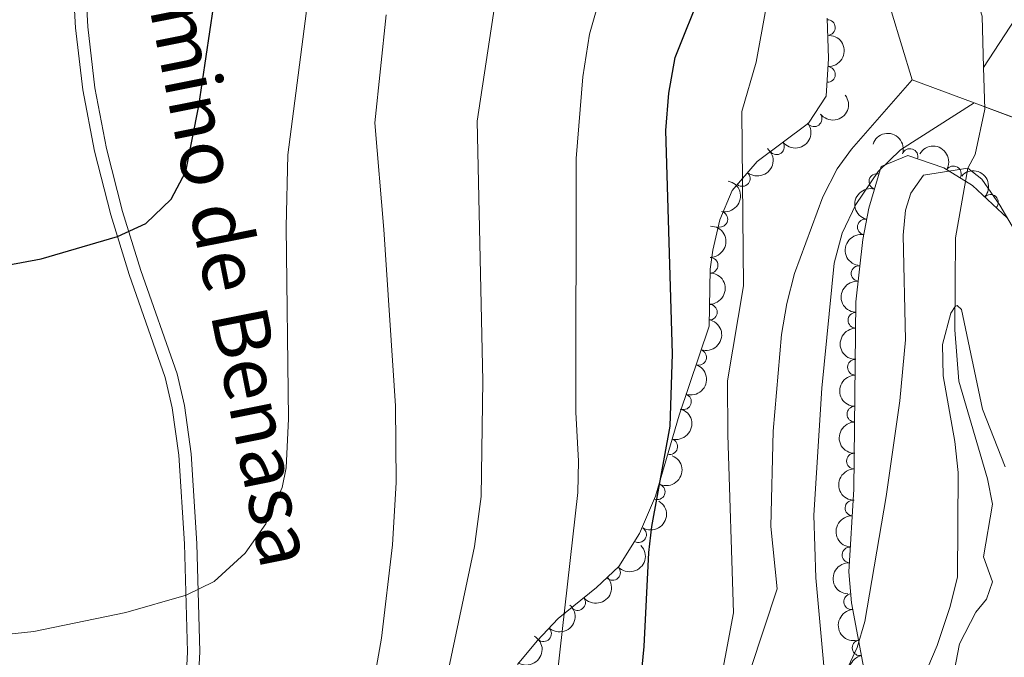
# Model space of a CAD drawing. Units: metres. Extents: x 648735 to 655676, y 716355 to 721132.
# Drawn here: x 650360 to 650517, y 720617 to 720719 of the extents above; entities that cross this region are included whole.
import ezdxf
from ezdxf.enums import TextEntityAlignment as Align

# ---------------------------------------------------------------- set-up
doc = ezdxf.new("R2010")
doc.units = ezdxf.units.M
doc.header["$MEASUREMENT"] = 0
doc.linetypes.add('DGN Style 3', pattern=[108.29049423853212, 77.35035302752294, -30.94014121100918])
for name, color, linetype, lineweight in [('Entidades rústicas y varios', 7, 'Continuous', 5), ('Hidrografía', 7, 'Continuous', 5), ('Relieve y altimetría', 7, 'Continuous', 5), ('Textos de rotulación', 7, 'Continuous', 5), ('Viales y ferrocarril', 7, 'Continuous', 5)]:
    doc.layers.add(name, color=color, linetype=linetype, lineweight=lineweight)
doc.styles.add('Style-Helvetica-Narrow-Oblique', font='txt')

msp = doc.modelspace()

# ---------------------------------------------------------------- linework, layer by layer
at = {"layer": 'Entidades rústicas y varios', "color": 250, "linetype": 'DGN Style 3', "lineweight": 5}
msp.add_line((650512.48, 720705.94, 517.09), (650502.6100000001, 720709.6100000001, 517.45), dxfattribs=at)
for points in [[(650502.6100000001, 720709.6100000001, 517.45), (650499.3200000001, 720720.5, 518.13), (650489.3500000001, 720743.74, 519.66), (650483.26, 720745.02, 519.99), (650473.5, 720747.6599999999, 527.35), (650450.6599999999, 720754.31, 537.6800000000001), (650442.3500000001, 720755.3, 540.53), (650431.53, 720759.45, 543.03), (650414.73, 720764.5800000001, 547.86), (650395.31, 720769.97, 553.76), (650382.3600000001, 720771.3700000001, 556.36), (650374.4299999999, 720773.21, 557.73)], [(650718.71, 720628.81, 538.92), (650715.0800000001, 720627.76, 538.3), (650692.1200000001, 720632.24, 535.04), (650679.6000000001, 720637.74, 535.4), (650651.3200000001, 720647.75, 537.01), (650622.9199999999, 720659.0900000001, 537.83), (650589.0800000001, 720671.3700000001, 538.44), (650576.99, 720680.28, 537.1800000000001), (650563.3400000001, 720688.03, 533.34), (650548.94, 720693.99, 527), (650532.9099999999, 720700.1300000001, 520.03), (650521.1300000001, 720702.73, 517.97), (650512.48, 720705.94, 517.09)]]:
    msp.add_polyline3d(points, dxfattribs=at)
at = {"layer": 'Entidades rústicas y varios', "color": 6, "linetype": 'Continuous', "lineweight": 5}
msp.add_polyline3d([(650521.1300000001, 720702.73, 517.97), (650512.48, 720705.94, 517.09), (650502.6100000001, 720709.6100000001, 517.45), (650499.3200000001, 720720.5, 518.13)], dxfattribs=at)
at = {"layer": 'Entidades rústicas y varios', "color": 92, "linetype": 'DGN Style 3', "lineweight": 5}
for points in [[(650489.04, 720719.47, 527.71), (650489.24, 720713.06, 527.69), (650488.8899999999, 720707.05, 527.69), (650486.03, 720702.71, 527.87), (650477.8500000001, 720696.6100000001, 528.59), (650473.8800000001, 720691.95, 528.65), (650471.8999999999, 720687.27, 528.4300000000001), (650470.8, 720682.4099999999, 528.1800000000001), (650470.3600000001, 720679.3700000001, 528.07), (650470.22, 720670.29, 527.88), (650465.3899999999, 720656.0800000001, 527.65), (650461.6200000001, 720643.1200000001, 528.46), (650459.06, 720637.1599999999, 528.84), (650455.8, 720631.8800000001, 530), (650452.23, 720628.54, 530.89), (650446.0800000001, 720623.6200000001, 532.3100000000001), (650442.72, 720620.03, 533.16), (650439.6200000001, 720616.26, 533.9300000000001)], [(650496.0900000001, 720609.0800000001, 518.95), (650492.9299999999, 720626.0900000001, 519.53), (650492.49, 720631.04, 519.53), (650493.31, 720644.24, 519.53), (650493.6200000001, 720674.2, 519.53), (650494.7, 720684.1499999999, 519.53), (650495.69, 720689.1200000001, 519.53), (650497.6399999999, 720695.79, 519.53), (650501.9199999999, 720697.53, 519.16), (650507.6399999999, 720695.5700000001, 518.76), (650512.24, 720692.75, 518.76), (650517.8, 720687.56, 518.76)]]:
    msp.add_polyline3d(points, dxfattribs=at)
at = {"layer": 'Entidades rústicas y varios', "color": 92, "linetype": 'Continuous', "lineweight": 5}
for centre, radius, start, end in [((650489.066707806, 720717.9884054405, 527.7014850989543), 1.250091938746999, 272.7532815875311, 91.96683600652653), ((650489.0711917954, 720710.4969092994, 527.69), 1.250091938746998, 267.6332333220707, 86.84678774106617), ((650486.9422970342, 720703.4146571823, 527.8767783244778), 1.250091938746999, 217.6788387030581, 36.89239312205358), ((650480.9448828639, 720698.9422578621, 528.4046680802833), 1.250091938746999, 217.6788387030581, 36.89239312205358), ((650502.2639309173, 720697.3915256367, 519.0529034785159), 1.250091938746999, 342.0517613176418, 161.2653157366372), ((650475.4888610861, 720693.8685720181, 528.6376982906534), 1.250091938746999, 230.5374440215948, 49.75099844059022), ((650509.1763955669, 720694.6052380241, 518.76), 1.250091938746999, 329.4560536763786, 148.669608095374), ((650496.9596624773, 720693.3933680651, 519.53), 1.250091938746999, 74.66967907300891, 253.8832334920044), ((650515.0911497402, 720690.0618955905, 518.76), 1.250091938746999, 317.9374241559431, 137.1509785749386), ((650471.9012099323, 720687.3637261293, 528.3719535365976), 1.250091938746999, 258.2128612847847, 77.42641570378012), ((650495.1148486787, 720686.1327542556, 519.53), 1.250091938746999, 79.70057563505517, 258.9141300540506), ((650470.3505621953, 720680.0234235949, 528.0575416954655), 1.250091938746999, 270.0828164315715, 89.29637085056693), ((650494.1286592507, 720678.7054554259, 519.53), 1.250091938746998, 84.77137419593973, 263.9849286149352), ((650470.2349624711, 720672.5259557762, 527.9006563556447), 1.250091938746999, 270.0828164315715, 89.29637085056693), ((650493.6088216838, 720671.2339928646, 519.53), 1.250091938746998, 90.37333584457026, 269.5868902635657), ((650468.5077618738, 720665.3131708491, 527.7802093221728), 1.250091938746998, 252.1931884405008, 71.40674285949628), ((650493.5312223663, 720663.7343943191, 519.53), 1.250091938746998, 90.37333584457026, 269.5868902635657), ((650466.094401865, 720658.2129957511, 527.6652874169956), 1.250091938746998, 252.1931884405008, 71.40674285949628), ((650493.4536230487, 720656.2347957736, 519.53), 1.250091938746998, 90.37333584457026, 269.5868902635657), ((650463.9070879724, 720651.0520940577, 528.0395190632335), 1.250091938746999, 254.746708941899, 73.96026336089446), ((650493.3760237312, 720648.7351972279, 519.53), 1.250091938746998, 90.37333584457026, 269.5868902635657), ((650461.9054273532, 720643.8339458427, 528.488120204949), 1.250091938746999, 247.721177692116, 66.93473211111143), ((650493.1431973372, 720641.2402103171, 519.53), 1.250091938746999, 87.41144617268075, 266.6250005916762), ((650458.9334591792, 720636.9921877673, 529.1125372304095), 1.250091938746998, 239.2739738698573, 58.48752828885276), ((650492.6781846348, 720633.7546399855, 519.53), 1.250091938746999, 87.41144617268075, 266.6250005916762), ((650454.780014768, 720630.9524458102, 530.4782730530862), 1.250091938746999, 224.05976994959, 43.2733243685854), ((650492.9325578152, 720626.2815808586, 519.53), 1.250091938746998, 96.04576939937496, 275.2593238183704), ((650449.1958394737, 720626.1376569527, 531.8128850267589), 1.250091938746998, 219.6259697934505, 38.83952421244592), ((650443.7553762235, 720621.1648019024, 533.110320453303), 1.250091938746998, 227.86158911766, 47.07514353665542), ((650494.2836079951, 720618.9104671844, 519.3269333867723), 1.250091938746999, 101.4902018766818, 280.7037562956772)]:
    msp.add_arc(centre, radius, start, end, dxfattribs=at)
at = {"layer": 'Entidades rústicas y varios', "color": 92, "linetype": 'Continuous', "lineweight": 5, "extrusion": (-0.1520357410674623, 0.1672013015920205, 0.974129795347623)}
msp.add_arc((-966138.7590811935, -93016.99401297857, 22120.3728204604), 2.516055640060342, 45.36446333574664, 225.9090503451193, dxfattribs=at)
at = {"layer": 'Entidades rústicas y varios', "color": 92, "linetype": 'Continuous', "lineweight": 5, "extrusion": (0.03017867874768457, 0.2239651516755281, 0.9741297953476229)}
for centre in [(-548420.4678403164, -780272.9533598379, 181557.6956453672), (-548415.1213883781, -780267.7362089821, 181557.0272228793)]:
    msp.add_arc(centre, 2.516055640060343, 45.36446333574667, 225.9090503451193, dxfattribs=at)
at = {"layer": 'Entidades rústicas y varios', "color": 92, "linetype": 'Continuous', "lineweight": 5, "extrusion": (-0.2018946352080526, -0.1015366834705841, 0.9741297953476231)}
msp.add_arc((-351590.5961611702, 881658.430436525, -204004.3261917024), 2.516055640060342, 45.36446333574662, 225.9090503451192, dxfattribs=at)
at = {"layer": 'Entidades rústicas y varios', "color": 92, "linetype": 'Continuous', "lineweight": 5, "extrusion": (-0.0204206431923195, 0.2250647443461774, 0.9741297953476231)}
msp.add_arc((-712939.8059009188, -641803.4185669172, 149434.8042609024), 2.516055640060342, 45.36446333574665, 225.9090503451193, dxfattribs=at)
at = {"layer": 'Entidades rústicas y varios', "color": 92, "linetype": 'Continuous', "lineweight": 5, "extrusion": (-0.2191777752133883, -0.05506582123702219, 0.974129795347623)}
msp.add_arc((-540468.2679238899, 785760.8721110007, -181757.2656547461), 2.516055640060342, 45.36446333574666, 225.9090503451193, dxfattribs=at)
at = {"layer": 'Entidades rústicas y varios', "color": 92, "linetype": 'Continuous', "lineweight": 5, "extrusion": (-0.2257594008271054, -0.01018993396370389, 0.9741297953476229)}
msp.add_arc((-690627.7659432208, 664811.6773685287, -153698.1526639178), 2.516055640060342, 45.36446333574663, 225.9090503451192, dxfattribs=at)
at = {"layer": 'Entidades rústicas y varios', "color": 92, "linetype": 'Continuous', "lineweight": 5, "extrusion": (-0.1226184277927391, 0.1898311433396404, 0.9741297953476229)}
msp.add_arc((-937433.8643320411, -245794.0336219501, 57563.95636922921), 2.516055640060342, 45.36446333574665, 225.9090503451193, dxfattribs=at)
at = {"layer": 'Entidades rústicas y varios', "color": 92, "linetype": 'Continuous', "lineweight": 5, "extrusion": (0.1106523289319569, -0.197046197420636, 0.9741297953476231)}
msp.add_arc((920060.3663264185, 301983.8659646212, -69524.610357548), 2.516055640060342, 45.36446333574663, 225.9090503451193, dxfattribs=at)
at = {"layer": 'Entidades rústicas y varios', "color": 92, "linetype": 'Continuous', "lineweight": 5, "extrusion": (-0.1590430417668434, 0.1605504677089057, 0.9741297953476231)}
for centre in [(-969307.4416940038, -52698.89281753416, 12767.31739100695), (-969302.0831219968, -52693.81886197848, 12765.97922768981)]:
    msp.add_arc(centre, 2.516055640060342, 45.36446333574663, 225.9090503451193, dxfattribs=at)
at = {"layer": 'Entidades rústicas y varios', "color": 92, "linetype": 'Continuous', "lineweight": 5, "extrusion": (0.1275056042691824, -0.1865836613853124, 0.9741297953476231)}
msp.add_arc((943685.0577360254, 222220.3745606326, -51020.20590398484), 2.516055640060342, 45.36446333574662, 225.9090503451192, dxfattribs=at)
at = {"layer": 'Entidades rústicas y varios', "color": 92, "linetype": 'Continuous', "lineweight": 5, "extrusion": (0.1434980814381615, -0.1745836259205457, 0.9741297953476231)}
msp.add_arc((960138.7345152248, 140094.557173521, -31967.76331074862), 2.516055640060342, 45.36446333574663, 225.9090503451193, dxfattribs=at)
at = {"layer": 'Entidades rústicas y varios', "color": 92, "linetype": 'Continuous', "lineweight": 5, "extrusion": (-0.1020347240888426, 0.2016433904101794, 0.9741297953476231)}
for centre in [(-905778.3121843844, -340185.6181961353, 79461.33791753183), (-905772.9530688813, -340180.5342390695, 79460.04051182323)]:
    msp.add_arc(centre, 2.516055640060342, 45.36446333574663, 225.9090503451193, dxfattribs=at)
at = {"layer": 'Entidades rústicas y varios', "color": 92, "linetype": 'Continuous', "lineweight": 5, "extrusion": (0.1598550681759283, -0.1597419763070043, 0.974129795347623)}
for centre in [(969574.7970201379, 48119.85156030534, -10630.46823743838), (969569.4372753854, 48114.74103213364, -10629.28264138942), (969564.0775306327, 48109.63050396182, -10628.09704534042), (969558.7177858802, 48104.51997579006, -10626.91144929145)]:
    msp.add_arc(centre, 2.516055640060342, 45.36446333574663, 225.9090503451193, dxfattribs=at)
at = {"layer": 'Entidades rústicas y varios', "color": 92, "linetype": 'Continuous', "lineweight": 5, "extrusion": (-0.1109171426526935, 0.1968972556481179, 0.9741297953476231)}
msp.add_arc((-920431.894507678, -300527.0826050968, 70261.18460240086), 2.516055640060342, 45.36446333574666, 225.9090503451193, dxfattribs=at)
at = {"layer": 'Entidades rústicas y varios', "color": 92, "linetype": 'Continuous', "lineweight": 5, "extrusion": (-0.08600152758019389, 0.208985356113464, 0.9741297953476231)}
msp.add_arc((-875767.6895602309, -407930.6505349774, 95178.29590246343), 2.516055640060342, 45.36446333574666, 225.9090503451193, dxfattribs=at)
at = {"layer": 'Entidades rústicas y varios', "color": 92, "linetype": 'Continuous', "lineweight": 5, "extrusion": (-0.05436902102893355, 0.2193516614214572, 0.9741297953476229)}
msp.add_arc((-804729.3199417877, -528818.0738484341, 123223.7194834734), 2.516055640060342, 45.36446333574664, 225.9090503451193, dxfattribs=at)
at = {"layer": 'Entidades rústicas y varios', "color": 92, "linetype": 'Continuous', "lineweight": 5, "extrusion": (0.1513873814413555, -0.1677885650344736, 0.974129795347623)}
for centre in [(965712.7438088034, 96837.96431975422, -21932.62724335742), (965707.3840640507, 96832.85379158217, -21931.44164730838)]:
    msp.add_arc(centre, 2.516055640060342, 45.36446333574664, 225.9090503451193, dxfattribs=at)
at = {"layer": 'Entidades rústicas y varios', "color": 92, "linetype": 'Continuous', "lineweight": 5, "extrusion": (0.005100639649971081, 0.2259316827962811, 0.9741297953476229)}
msp.add_arc((-634026.9036274491, -715993.1777876138, 166648.0430036074), 2.516055640060342, 45.36446333574664, 225.9090503451193, dxfattribs=at)
at = {"layer": 'Entidades rústicas y varios', "color": 92, "linetype": 'Continuous', "lineweight": 5, "extrusion": (0.02255152088104367, 0.2248612254746249, 0.9741297953476229)}
msp.add_arc((-575293.6840742683, -761591.1978078025, 177227.7389308909), 2.516055640060343, 45.36446333574664, 225.9090503451193, dxfattribs=at)
at = {"layer": 'Entidades rústicas y varios', "color": 92, "linetype": 'Continuous', "lineweight": 5, "extrusion": (-0.009891116505443304, 0.2257726901781392, 0.9741297953476229)}
msp.add_arc((-681363.314816334, -673455.8497090185, 156782.4717687428), 2.516055640060343, 45.36446333574665, 225.9090503451193, dxfattribs=at)
at = {"layer": 'Entidades rústicas y varios', "color": 92, "linetype": 'Continuous', "lineweight": 5, "extrusion": (0.1748613516671048, -0.1431595246888984, 0.9741297953476231)}
msp.add_arc((969662.6808101234, -45497.20040162263, 11087.83624950801), 2.516055640060342, 45.36446333574666, 225.9090503451193, dxfattribs=at)
at = {"layer": 'Entidades rústicas y varios', "color": 92, "linetype": 'Continuous', "lineweight": 5, "extrusion": (-0.0548644755784904, 0.2192282626293779, 0.9741297953476231)}
msp.add_arc((-805929.5612709699, -527028.7464909446, 122813.8869309498), 2.516055640060342, 45.36446333574665, 225.9090503451193, dxfattribs=at)
at = {"layer": 'Entidades rústicas y varios', "color": 92, "linetype": 'Continuous', "lineweight": 5, "extrusion": (0.1876555208598821, -0.1259227831125273, 0.974129795347623)}
msp.add_arc((960840.2386233718, -134918.6288483285, 31832.58578604434), 2.516055640060342, 45.36446333574666, 225.9090503451193, dxfattribs=at)
at = {"layer": 'Hidrografía', "color": 142, "linetype": 'Continuous', "lineweight": 5, "extrusion": (5.021734876286205e-05, 0.0001392615541205144, 0.9999999890422188), "elevation": 618.9629667597284, "flags": 128}
msp.add_lwpolyline([(650014.3947777841, 720810.1107918473), (650013.8247777848, 720807.3307918785), (650014.6847777837, 720801.8207919258), (650016.6647777813, 720796.6807919617), (650019.8347777773, 720790.960791995), (650024.824777771, 720779.1607920746), (650026.9447777683, 720772.4107921252), (650032.764777761, 720756.5807922382), (650042.0847777491, 720733.6607923952), (650044.6047777459, 720728.1707924306), (650050.3247777389, 720711.2007925552), (650065.3547777198, 720679.8107927546), (650073.7747777093, 720664.9707928395), (650075.7447777067, 720660.3007928713), (650077.5447777044, 720654.9207929107), (650078.7147777029, 720648.5207929646), (650081.4947776995, 720637.5107930519), (650083.5847776968, 720632.6707930842), (650097.7747751682, 720604.3907862962), (650101.1947751639, 720590.3407864084), (650103.1947751613, 720577.4707865193), (650104.0347751603, 720569.1307865942), (650106.4647751572, 720556.2607867022), (650109.8447751529, 720541.4007868224), (650114.0047751477, 720512.1807870767), (650119.5047751407, 720490.2007872513), (650131.6447751254, 720449.9907875566), (650139.2647751158, 720434.8207876503), (650143.3347751107, 720424.8507877183), (650149.0747751035, 720409.0507878317), (650150.934775101, 720400.7807878987), (650152.714775099, 720398.2107879112), (650156.4347750943, 720396.4307879026), (650162.4047750866, 720395.8207878666), (650170.104775077, 720396.3207878079), (650175.0747750707, 720397.370787763), (650186.0747750567, 720398.0907876792), (650190.6247750511, 720397.9007876492), (650196.8847750432, 720396.6907876171), (650203.5847750348, 720394.7907875886), (650212.4847750235, 720391.0307875627), (650253.5247749717, 720371.5207874652), (650258.6947749653, 720370.460787439), (650263.3847749594, 720368.640787424), (650275.9447749434, 720360.0507874193), (650285.6947749311, 720353.8607874112), (650291.2947749242, 720349.5607874137), (650296.0147749181, 720346.4907874104), (650305.2947749065, 720342.5707873837), (650317.4347748912, 720336.2007873605), (650324.0147748829, 720331.4807873601), (650344.5047748571, 720315.2707873741), (650352.0847748474, 720312.5207873478), (650362.1747748347, 720312.7307872751), (650367.6047748278, 720312.2207872423), (650385.7647748049, 720309.1507871451), (650407.7147747774, 720303.5507870456), (650420.1947747616, 720299.3607869993), (650432.504774746, 720293.1007869737), (650440.5947747359, 720285.5807869902), (650444.1247747315, 720281.5707870044), (650448.474774726, 720277.5207870132), (650452.5947747207, 720274.2207870162), (650459.2647747123, 720271.2907869981), (650471.6847746966, 720267.7507869457), (650490.564774673, 720263.6607868532), (650506.2747746531, 720257.9507867987), (650513.3447746441, 720253.5607867918), (650522.0747746332, 720246.920786795), (650531.1747746216, 720240.88078679), (650537.8247746134, 720238.4407867673), (650552.6647745946, 720236.2407866849), (650558.1947745876, 720233.290786675), (650588.4847745495, 720210.8907866802), (650604.3047745295, 720201.9207866567), (650614.8947745161, 720197.4307866262), (650623.674774505, 720194.2607865953), (650644.7247744785, 720183.8007865497), (650667.0147744503, 720173.3107864955), (650671.1047744453, 720172.130786478), (650676.3247744385, 720171.3507864492), (650680.9747744328, 720172.4507864062), (650683.904774429, 720175.700786354), (650688.9647744226, 720191.7307861634), (650689.0747744224, 720204.8007860356), (650687.0347744252, 720217.1307859304), (650684.5447744282, 720223.600785885), (650681.9647744314, 720228.760785853), (650675.3247744399, 720237.2207858174), (650672.154774444, 720241.8407857949), (650669.3647744474, 720247.0507857637), (650664.6347744535, 720257.7707856931), (650661.6347744572, 720262.6007856673), (650657.5847744623, 720267.8507856445), (650653.004774468, 720272.7107856295), (650647.524774475, 720276.2107856337), (650641.144774483, 720278.8207856531), (650628.8947744984, 720284.8607856804), (650622.3847745066, 720288.4907856907), (650594.6747745415, 720309.6407856792), (650586.5947745517, 720318.9007856462)], dxfattribs=at)
at = {"layer": 'Hidrografía', "color": 142, "linetype": 'DGN Style 3', "lineweight": 15}
for points in [[(650493.3, 720793.26, 526.53), (650490.73, 720784.81, 525), (650488.9199999999, 720775.21, 522.88), (650491.28, 720766.73, 520), (650492.8400000001, 720759.26, 519.41), (650499.1399999999, 720748.3800000001, 519.23), (650505.27, 720739.1100000001, 518.36), (650510.6100000001, 720729.69, 517.4), (650513.79, 720719.79, 517.02), (650514.01, 720711.5900000001, 516.86)], [(650550.6699999999, 720758.95, 522.61), (650536.9099999999, 720745.9199999999, 517.29), (650532.4299999999, 720740.03, 517.11), (650514.01, 720711.5900000001, 516.86)], [(650518.8500000001, 720555.5800000001, 501.94), (650515.97, 720565.5800000001, 502.75), (650511.3600000001, 720579.71, 503.79), (650508.74, 720591.74, 504.41), (650508.28, 720602.72, 505.5), (650509.28, 720615.1499999999, 506.12), (650510.1699999999, 720619.56, 506.22), (650512.76, 720624.5900000001, 506.69), (650514.46, 720626.7, 506.88), (650515.4299999999, 720629.45, 507.17), (650514, 720633.47, 507.69), (650515.4199999999, 720641.8700000001, 508.17), (650514.6399999999, 720645.8900000001, 508.4), (650510.0700000001, 720661.51, 508.97), (650509.4199999999, 720669.7, 509.59), (650509.5, 720684.3900000001, 511.21), (650511.46, 720695.52, 515), (650512.6499999999, 720697.73, 516.34), (650514.2, 720704.95, 516.73), (650514.01, 720711.5900000001, 516.86)]]:
    msp.add_polyline3d(points, dxfattribs=at)
at = {"layer": 'Relieve y altimetría', "color": 30, "linetype": 'Continuous', "lineweight": 5, "flags": 128}
for points, elevation in [([(650407.22, 720730.54), (650402.96, 720697.6799999999), (650402.69, 720686.1499999999), (650403.03, 720655.49), (650402.6699999999, 720647.6400000001), (650402.03, 720644.53), (650399.4099999999, 720638.7), (650396.1200000001, 720634.04), (650391.2, 720629.48), (650386.7, 720627.3200000001), (650377.0800000001, 720624.55), (650362.4099999999, 720621.53), (650352.3800000001, 720620.4299999999)], 545), ([(650351.23, 720514.31), (650360.75, 720511.3300000001), (650368.3, 720509.45), (650373.29, 720508.8600000001), (650387.22, 720508.3300000001), (650392.31, 720509.1000000001), (650396.76, 720511.5900000001), (650406.69, 720518.26), (650413.6399999999, 720522.29), (650420.45, 720527.98), (650423.77, 720531.7), (650426.1100000001, 720536.9299999999), (650427.27, 720548.3900000001), (650427.73, 720557.8), (650427.6000000001, 720573.6000000001), (650428.48, 720594.6400000001), (650427.47, 720606.99), (650427.8200000001, 720611.96), (650432.73, 720635.1200000001), (650433.8, 720643.0700000001), (650434.0800000001, 720661.54), (650433.1399999999, 720703.01), (650436.28, 720723.78)], 535), ([(650447.3, 720466.74), (650447.3899999999, 720481.28), (650446.47, 720505.27), (650445.1799999999, 720511.8900000001), (650443.98, 720512.3500000001), (650442.77, 720513.8800000001), (650441.6000000001, 720518.75), (650441.28, 720525.8600000001), (650441.6699999999, 720531.45), (650444.8700000001, 720548.49), (650445.94, 720559.4299999999), (650445.8999999999, 720574.6599999999), (650445.21, 720604.47), (650445.9299999999, 720614.4299999999), (650449.26, 720643.74), (650449.3400000001, 720648.74), (650448.8899999999, 720656.54), (650448.97, 720697.0700000001), (650450.03, 720710.1000000001), (650451.0900000001, 720716.9299999999), (650452.6699999999, 720722.5800000001)], 530), ([(650351.7, 720571.21), (650371.7, 720571.6599999999), (650396.21, 720572.8400000001), (650402.1300000001, 720574.47), (650406.1200000001, 720577.54), (650406.9299999999, 720578.7), (650411.1699999999, 720587.8700000001), (650413.8300000001, 720597.56), (650417.8899999999, 720620.47), (650419.6699999999, 720635.3600000001), (650420.24, 720645.3200000001), (650420.1200000001, 720657.5900000001), (650418.28, 720685.71), (650416.8300000001, 720702.79), (650418.6200000001, 720720.01)], 540), ([(650477.8700000001, 720428.79), (650468.47, 720481.99), (650469.5, 720501.5700000001), (650472.6300000001, 720517.95), (650473.8600000001, 720522.96), (650475.6300000001, 720535.3600000001), (650476.1399999999, 720541.8900000001), (650476.22, 720551.8900000001), (650474.99, 720582.25), (650473.6300000001, 720584.6100000001), (650469.99, 720585.5), (650469.6399999999, 720589), (650469.8400000001, 720595.4299999999), (650471.3999999999, 720610.3500000001), (650474.0900000001, 720624.52), (650473.1499999999, 720652.9099999999), (650473.1399999999, 720661.54), (650475.69, 720676.72), (650475.3999999999, 720704.5700000001), (650477.6799999999, 720712.45), (650479.26, 720720.9099999999)], 520), ([(650478.8300000001, 720476.1799999999), (650476.56, 720489.04), (650475.99, 720495.0900000001), (650476.97, 720500), (650481.6100000001, 720512.76), (650483.05, 720517.55), (650483.8999999999, 720523.6400000001), (650485.47, 720598.48), (650486.23, 720603.44), (650487.3, 720607.0700000001), (650491.71, 720614.3900000001), (650493.8200000001, 720618.95), (650495.03, 720623.1100000001), (650498.45, 720643.06), (650500.6399999999, 720658.3600000001), (650501.53, 720668.1300000001), (650501.1399999999, 720684.8400000001), (650501.56, 720688.8400000001), (650502.3999999999, 720691.52), (650504.4199999999, 720694.4199999999), (650511.46, 720695.52), (650513.71, 720693.79), (650516.5900000001, 720689.6000000001), (650519.48, 720684.72)], 515), ([(650517.4299999999, 720647.81), (650513.8500000001, 720657.03), (650510.46, 720672.96), (650509.8, 720673.6000000001), (650509.44, 720673.4199999999), (650508.75, 720672.3900000001), (650507.4299999999, 720667.3700000001), (650507.53, 720662.3700000001), (650509.4199999999, 720651.8600000001), (650509.96, 720646.8900000001), (650509.8400000001, 720630.22), (650508.6200000001, 720625.3700000001), (650506.5700000001, 720619.27), (650503.47, 720611.8600000001)], 510)]:
    msp.add_lwpolyline(points, dxfattribs=dict(at, elevation=elevation))
at = {"layer": 'Relieve y altimetría', "color": 30, "linetype": 'Continuous', "lineweight": 25, "flags": 128}
for points, elevation in [([(650280.4299999999, 720722.95), (650286.1000000001, 720714.7), (650298.54, 720698.98), (650301.96, 720695.3400000001), (650304.53, 720693.1300000001), (650310.05, 720689.77), (650322.26, 720683.53), (650326.9199999999, 720681.69), (650331.71, 720680.26), (650339.1499999999, 720678.94), (650350.8500000001, 720679.0900000001), (650355.8200000001, 720679.6000000001), (650363.5700000001, 720681.04), (650375.77, 720684.6000000001), (650380.29, 720686.7), (650384.3, 720690.5800000001), (650386.6799999999, 720694.99), (650388.76, 720705.47), (650391.6399999999, 720725.26)], 550), ([(650460.76, 720477), (650460.06, 720484), (650459.45, 720496.72), (650460.1200000001, 720504.77), (650464.6699999999, 720533.3600000001), (650465.1499999999, 720540.3200000001), (650463.3400000001, 720546.05), (650462.46, 720552.01), (650460.3999999999, 720570.53), (650458.4299999999, 720584.1799999999), (650457.54, 720595.47), (650459.81, 720619.1400000001), (650460.5900000001, 720634.1300000001), (650461.0700000001, 720638.29), (650463.96, 720654.3200000001), (650464.3600000001, 720665.8700000001), (650463.29, 720701.55), (650463.78, 720707.52), (650464.76, 720713.21), (650469.06, 720724.03)], 525)]:
    msp.add_lwpolyline(points, dxfattribs=dict(at, elevation=elevation))
at = {"layer": 'Viales y ferrocarril', "color": 250, "linetype": 'DGN Style 3', "lineweight": 5}
for points in [[(650368.3300000001, 720731.6499999999, 554.61), (650369.06, 720717.9299999999, 553.23), (650370.22, 720708.04, 552.3000000000001), (650372.0900000001, 720698.24, 551.38), (650374.69, 720688.06, 550.35), (650377.6399999999, 720678.56, 549.39), (650383.3800000001, 720662.1100000001, 548.09), (650384.51, 720657.27, 547.63), (650385.5700000001, 720649.69, 547.0500000000001), (650386.47, 720635.51, 545.77), (650386.95, 720618.28, 544.15), (650386.69, 720613.31, 543.67)], [(650481.05, 720628.3300000001, 515.55), (650480.04, 720638.29, 515.7), (650480.4199999999, 720653.53, 516.0600000000001), (650481.72, 720668.98, 516.35), (650482.5700000001, 720673.8999999999, 516.45), (650483.8300000001, 720678.72, 516.5600000000001), (650488.3500000001, 720690.97, 516.79), (650490.6499999999, 720695.4199999999, 516.83), (650492.94, 720698.56, 516.92), (650502.6100000001, 720709.6100000001, 517.45)]]:
    msp.add_polyline3d(points, dxfattribs=at)
at = {"layer": 'Viales y ferrocarril', "color": 250, "linetype": 'Continuous', "lineweight": 5}
for points in [[(650370.29, 720731.6799999999, 554.61), (650371.02, 720718.1000000001, 553.23), (650372.1599999999, 720708.3400000001, 552.3000000000001), (650374.01, 720698.6699999999, 551.38), (650376.5800000001, 720688.5900000001, 550.35), (650379.5, 720679.1699999999, 549.39), (650385.27, 720662.6599999999, 548.09), (650386.44, 720657.6300000001, 547.63), (650387.52, 720649.8900000001, 547.0500000000001), (650388.4299999999, 720635.6000000001, 545.77), (650388.9099999999, 720618.26, 544.15), (650388.6499999999, 720613.1499999999, 543.67)], [(650488.6699999999, 720614.26, 515.12), (650487.21, 720630.0800000001, 515.69), (650486.9099999999, 720640.0800000001, 515.88), (650488.19, 720660.4099999999, 516.21), (650490.1599999999, 720680.3600000001, 516.79), (650491.3999999999, 720685.1599999999, 516.79), (650493.6300000001, 720689.71, 516.79), (650497.1599999999, 720695.01, 516.76), (650500.75, 720698.4299999999, 516.78), (650512.48, 720705.94, 517.09)], [(650474.06, 720598.7, 518.7), (650475.6300000001, 720610.6599999999, 516.77), (650476.79, 720615.46, 515.96), (650481.05, 720628.3300000001, 515.55)]]:
    msp.add_polyline3d(points, dxfattribs=at)

# ---------------------------------------------------------------- texts
at = {"layer": 'Textos de rotulación', "color": 250, "linetype": 'Continuous', "lineweight": 5, "style": 'Style-Helvetica-Narrow-Oblique'}
msp.add_text('Camino de Benasa', height=8.999460000000001, rotation=281.2869999900593, dxfattribs=at).set_placement((650388.3773143415, 720683.3146817738, 556.57), align=Align.CENTER)

doc.saveas('drawing.dxf')
